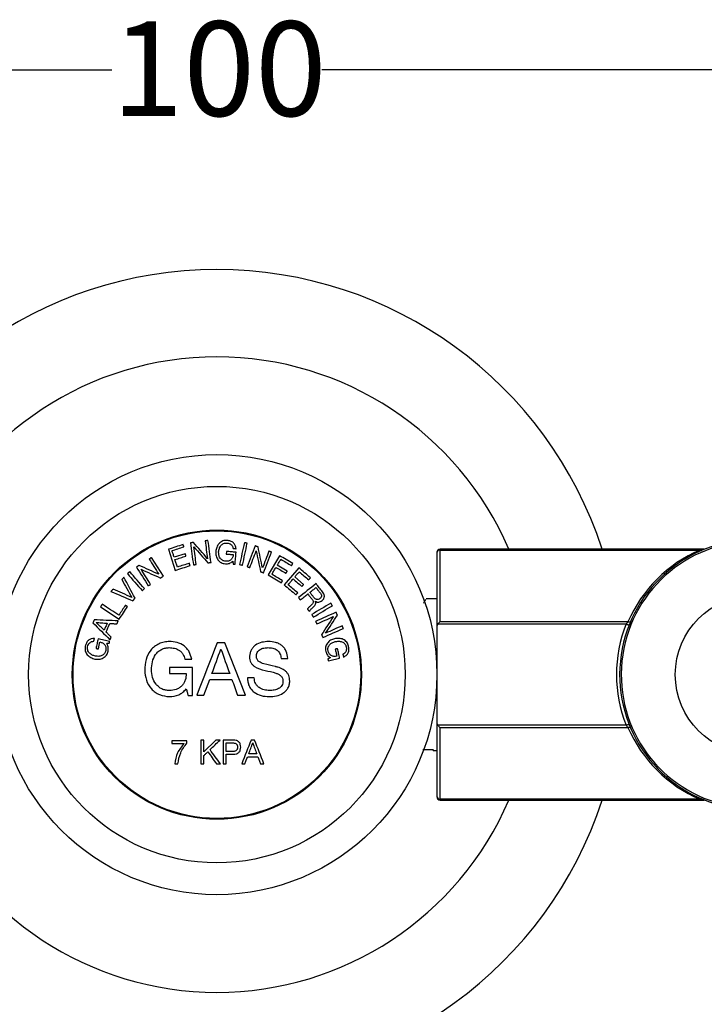
# Model space of a CAD drawing. Units: millimetres. Extents: x 76 to 196, y 13 to 199.
# Drawn here: x 137 to 166, y 157 to 199 of the extents above; entities that cross this region are included whole.
import ezdxf

# ---------------------------------------------------------------- set-up
doc = ezdxf.new("R2010")
doc.units = ezdxf.units.MM
doc.layers.add('DIMENSIONS', color=7, linetype='Continuous')
doc.styles.add('SLDTEXTSTYLE0', font='TXT', dxfattribs={"width": 0.7})
doc.dimstyles.new('SLDDIMSTYLE0', dxfattribs={"dimtxt": 5.037667, "dimasz": 2.686756, "dimexe": 0, "dimexo": 0.0625, "dimgap": 1.259417, "dimtad": 0, "dimtih": 1, "dimtoh": 1, "dimdec": 0, "dimlfac": 1.5, "dimrnd": 1e-09, "dimzin": 12, "dimdsep": 46, "dimtxsty": 'SLDTEXTSTYLE0', "dimsah": 1, "dimcen": 0.09, "dimadec": 0, "dimazin": 3, "dimtfac": 1, "dimtdec": 0, "dimtofl": 0, "dimtmove": 0, "dimatfit": 3, "dimfxl": 0, "dimfrac": 2, "dimtolj": 1, "dimtzin": 12, "dimarcsym": 0})

# ---------------------------------------------------------------- blocks, each defined once
blk = doc.blocks.new('_D_4')
at = {"layer": 'DIMENSIONS', "color": 7}
for p, q in [((112.82, 171.536), (112.82, 196.396)), ((112.82, 196.396), (141.31, 196.396)), ((178.62, 196.396), (150.129, 196.396)), ((178.62, 173.536), (178.62, 196.396))]:
    blk.add_line(p, q, dxfattribs=at)
for points in [[(112.82, 196.396), (117.857, 195.621), (117.857, 197.171)], [(178.62, 196.396), (173.582, 197.171), (173.582, 195.621)]]:
    blk.add_solid(points, dxfattribs=at)
at = {"layer": 'DIMENSIONS', "color": 7, "insert": (141.31, 198.432), "char_height": 3.9688, "attachment_point": 1, "style": 'SLDTEXTSTYLE0'}
blk.add_mtext('100', dxfattribs=at)

msp = doc.modelspace()

# ---------------------------------------------------------------- linework, layer by layer
at = {"color": 7, "linetype": 'Continuous', "lineweight": 25}
for p, q in [((143.685, 176.279), (143.974, 175.395)), ((144.392, 176.095), (143.929, 175.943)), ((146.118, 176.19), (146.109, 176.081)), ((148.346, 176.012), (147.867, 175.212)), ((154.953, 176.153), (154.953, 173.013)), ((166.17, 176.286), (155.086, 176.286)), ((155.086, 176.286), (155.086, 176.247)), ((155.086, 173.24), (155.086, 176.247)), ((155.086, 176.247), (165.98, 176.247)), ((143.474, 175.145), (142.976, 175.932)), ((148.67, 175.357), (148.252, 175.607)), ((149.153, 175.506), (148.542, 174.791)), ((149.36, 174.806), (148.991, 175.121)), ((142.189, 174.121), (142.285, 174.226)), ((149.845, 174.101), (149.847, 174.103)), ((154.953, 174.203), (154.499, 174.203)), ((140.839, 173.862), (141.627, 173.353)), ((154.992, 173.146), (162.89, 173.146)), ((162.968, 173.24), (155.086, 173.24)), ((154.953, 173.013), (154.953, 169.027)), ((146.055, 172.353), (145.73, 172.353)), ((146.915, 170.153), (146.055, 172.353)), ((145.885, 172.088), (145.891, 172.088)), ((144.372, 171.669), (144.663, 171.669)), ((148.417, 171.703), (148.695, 171.703)), ((144.691, 171.324), (143.73, 171.324)), ((143.73, 171.324), (143.73, 171.067)), ((143.73, 171.067), (144.434, 171.067)), ((144.691, 170.146), (144.691, 171.324)), ((146.258, 171.067), (145.511, 171.067)), ((145.172, 170.153), (145.419, 170.81)), ((145.419, 170.81), (146.351, 170.81)), ((147.291, 170.884), (147.005, 170.884)), ((144.509, 170.146), (144.691, 170.146)), ((144.873, 170.153), (145.172, 170.153)), ((146.592, 170.153), (146.915, 170.153)), ((154.953, 169.027), (154.953, 165.886)), ((162.89, 168.893), (154.992, 168.893)), ((155.086, 168.799), (162.968, 168.799)), ((155.086, 165.792), (155.086, 168.799)), ((144.465, 168.249), (143.824, 168.249)), ((143.824, 168.249), (143.824, 168.132)), ((144.465, 168.147), (144.465, 168.249)), ((145.174, 168.275), (145.044, 168.275)), ((145.044, 168.275), (145.044, 167.275)), ((145.682, 168.275), (145.174, 167.777)), ((145.174, 167.777), (145.174, 168.275)), ((145.854, 168.275), (145.682, 168.275)), ((146.415, 168.275), (145.979, 168.275)), ((145.979, 168.275), (145.979, 167.275)), ((146.109, 167.795), (146.109, 168.158)), ((146.109, 168.158), (146.371, 168.158)), ((147.301, 168.275), (147.153, 168.275)), ((151.058, 168.224), (151.078, 168.192)), ((143.824, 168.132), (144.343, 168.132)), ((146.371, 167.795), (146.109, 167.795)), ((147.223, 168.155), (147.226, 168.155)), ((154.815, 167.871), (154.365, 167.871)), ((154.801, 167.836), (154.815, 167.871)), ((154.801, 167.836), (154.953, 167.836)), ((145.174, 167.275), (145.174, 167.626)), ((146.109, 167.275), (146.109, 167.678)), ((146.109, 167.678), (146.414, 167.678)), ((147.012, 167.574), (147.435, 167.574)), ((147.393, 167.691), (147.054, 167.691)), ((143.954, 167.275), (144.083, 167.275)), ((145.044, 167.275), (145.174, 167.275)), ((145.703, 167.275), (145.871, 167.275)), ((145.979, 167.275), (146.109, 167.275)), ((146.763, 167.275), (146.899, 167.275)), ((147.545, 167.275), (147.692, 167.275)), ((165.98, 165.792), (155.086, 165.792)), ((155.086, 165.792), (155.086, 165.753)), ((155.086, 165.753), (166.17, 165.753))]:
    msp.add_line(p, q, dxfattribs=at)
at = {"color": 7, "linetype": 'Continuous', "lineweight": 25, "flags": 128}
for points in [[(144.303, 176.482), (144.226, 176.456), (144.149, 176.431), (144.071, 176.406), (143.994, 176.38), (143.917, 176.355), (143.84, 176.33), (143.762, 176.305), (143.685, 176.279)], [(144.335, 176.385), (144.331, 176.397), (144.327, 176.409), (144.323, 176.421), (144.319, 176.433), (144.315, 176.445), (144.311, 176.457), (144.307, 176.469), (144.303, 176.482)], [(144.738, 176.565), (144.722, 176.562), (144.705, 176.56), (144.689, 176.558), (144.672, 176.556), (144.656, 176.553), (144.64, 176.551), (144.623, 176.549), (144.607, 176.547)], [(144.607, 176.547), (144.623, 176.432), (144.639, 176.317), (144.655, 176.202), (144.671, 176.087), (144.687, 175.971), (144.703, 175.856), (144.719, 175.741), (144.735, 175.625)], [(145.329, 175.885), (145.255, 175.97), (145.181, 176.055), (145.107, 176.14), (145.033, 176.225), (144.959, 176.31), (144.885, 176.395), (144.812, 176.48), (144.738, 176.565)], [(145.346, 176.649), (145.331, 176.647), (145.316, 176.645), (145.301, 176.643), (145.286, 176.641), (145.271, 176.639), (145.255, 176.637), (145.24, 176.634), (145.225, 176.632)], [(145.225, 176.632), (145.238, 176.539), (145.251, 176.446), (145.264, 176.353), (145.277, 176.259), (145.29, 176.166), (145.303, 176.072), (145.316, 175.979), (145.329, 175.885)], [(145.474, 175.728), (145.458, 175.843), (145.442, 175.959), (145.426, 176.074), (145.41, 176.189), (145.394, 176.304), (145.378, 176.419), (145.362, 176.534), (145.346, 176.649)], [(146.872, 176.559), (146.847, 176.444), (146.822, 176.329), (146.798, 176.214), (146.773, 176.099), (146.748, 175.984), (146.724, 175.869), (146.699, 175.753), (146.674, 175.638)], [(146.795, 175.612), (146.82, 175.727), (146.845, 175.843), (146.87, 175.958), (146.894, 176.073), (146.919, 176.188), (146.944, 176.303), (146.968, 176.418), (146.993, 176.533)], [(146.993, 176.533), (146.978, 176.536), (146.963, 176.54), (146.948, 176.543), (146.932, 176.546), (146.917, 176.549), (146.902, 176.553), (146.887, 176.556), (146.872, 176.559)], [(147.324, 176.425), (147.282, 176.316), (147.241, 176.207), (147.2, 176.098), (147.158, 175.989), (147.117, 175.88), (147.075, 175.77), (147.034, 175.661), (146.992, 175.552)], [(147.447, 176.378), (147.432, 176.384), (147.416, 176.39), (147.401, 176.395), (147.385, 176.401), (147.37, 176.407), (147.355, 176.413), (147.339, 176.419), (147.324, 176.425)], [(143.838, 176.222), (143.9, 176.242), (143.962, 176.263), (144.024, 176.283), (144.087, 176.303), (144.149, 176.324), (144.211, 176.344), (144.273, 176.364), (144.335, 176.385)], [(143.929, 175.943), (143.918, 175.978), (143.906, 176.013), (143.895, 176.048), (143.884, 176.083), (143.872, 176.118), (143.861, 176.152), (143.849, 176.187), (143.838, 176.222)], [(144.424, 175.998), (144.42, 176.01), (144.416, 176.022), (144.412, 176.034), (144.408, 176.046), (144.404, 176.058), (144.4, 176.071), (144.396, 176.083), (144.392, 176.095)], [(144.753, 176.381), (144.754, 176.381), (144.754, 176.381), (144.754, 176.382), (144.755, 176.382), (144.755, 176.382), (144.755, 176.382), (144.756, 176.382), (144.756, 176.382)], [(144.856, 175.642), (144.843, 175.735), (144.83, 175.827), (144.818, 175.92), (144.805, 176.012), (144.792, 176.105), (144.779, 176.197), (144.766, 176.289), (144.753, 176.381)], [(144.756, 176.382), (144.829, 176.298), (144.902, 176.214), (144.975, 176.13), (145.048, 176.046), (145.121, 175.962), (145.194, 175.878), (145.267, 175.794), (145.34, 175.709)], [(146.109, 176.081), (146.146, 176.078), (146.184, 176.075), (146.221, 176.072), (146.258, 176.069), (146.296, 176.065), (146.333, 176.062), (146.37, 176.059), (146.408, 176.056)], [(146.526, 176.156), (146.475, 176.16), (146.424, 176.165), (146.373, 176.169), (146.322, 176.173), (146.271, 176.177), (146.22, 176.182), (146.169, 176.186), (146.118, 176.19)], [(146.403, 176.313), (146.418, 176.312), (146.434, 176.311), (146.449, 176.31), (146.464, 176.308), (146.48, 176.307), (146.495, 176.306), (146.511, 176.304), (146.526, 176.303)], [(146.484, 175.656), (146.489, 175.719), (146.494, 175.781), (146.5, 175.844), (146.505, 175.906), (146.51, 175.969), (146.515, 176.031), (146.521, 176.094), (146.526, 176.156)], [(147.101, 175.511), (147.135, 175.598), (147.168, 175.686), (147.201, 175.774), (147.234, 175.861), (147.268, 175.949), (147.301, 176.036), (147.334, 176.124), (147.367, 176.211)], [(147.367, 176.211), (147.368, 176.211), (147.368, 176.211), (147.368, 176.211), (147.369, 176.21), (147.369, 176.21), (147.369, 176.21), (147.37, 176.21), (147.37, 176.21)], [(147.37, 176.21), (147.393, 176.101), (147.417, 175.992), (147.44, 175.883), (147.463, 175.774), (147.487, 175.665), (147.51, 175.556), (147.533, 175.447), (147.557, 175.337)], [(147.637, 175.496), (147.613, 175.606), (147.589, 175.717), (147.565, 175.827), (147.542, 175.937), (147.518, 176.048), (147.494, 176.158), (147.471, 176.268), (147.447, 176.378)], [(147.906, 176.204), (147.872, 176.115), (147.839, 176.027), (147.805, 175.939), (147.771, 175.85), (147.738, 175.762), (147.704, 175.673), (147.67, 175.584), (147.637, 175.496)], [(147.683, 175.29), (147.725, 175.399), (147.766, 175.508), (147.808, 175.617), (147.849, 175.727), (147.891, 175.836), (147.932, 175.945), (147.973, 176.053), (148.015, 176.162)], [(148.015, 176.162), (148.001, 176.167), (147.987, 176.173), (147.974, 176.178), (147.96, 176.183), (147.947, 176.188), (147.933, 176.193), (147.919, 176.198), (147.906, 176.204)], [(148.904, 175.678), (148.834, 175.72), (148.764, 175.762), (148.695, 175.803), (148.625, 175.845), (148.555, 175.887), (148.485, 175.929), (148.416, 175.97), (148.346, 176.012)], [(142.458, 175.605), (142.444, 175.596), (142.43, 175.588), (142.416, 175.579), (142.402, 175.57), (142.388, 175.561), (142.373, 175.552), (142.359, 175.543), (142.345, 175.534)], [(143.282, 175.232), (143.179, 175.279), (143.076, 175.326), (142.973, 175.372), (142.87, 175.419), (142.767, 175.466), (142.664, 175.512), (142.561, 175.559), (142.458, 175.605)], [(142.976, 175.932), (142.963, 175.925), (142.951, 175.917), (142.939, 175.909), (142.927, 175.902), (142.915, 175.894), (142.903, 175.886), (142.891, 175.879), (142.879, 175.871)], [(142.879, 175.871), (142.929, 175.791), (142.979, 175.712), (143.03, 175.632), (143.08, 175.552), (143.131, 175.472), (143.181, 175.392), (143.232, 175.312), (143.282, 175.232)], [(143.961, 175.846), (144.019, 175.865), (144.077, 175.884), (144.135, 175.903), (144.192, 175.922), (144.25, 175.941), (144.308, 175.96), (144.366, 175.979), (144.424, 175.998)], [(144.064, 175.531), (144.051, 175.571), (144.038, 175.61), (144.025, 175.649), (144.012, 175.689), (143.999, 175.728), (143.987, 175.768), (143.974, 175.807), (143.961, 175.846)], [(143.974, 175.395), (144.052, 175.42), (144.13, 175.445), (144.207, 175.471), (144.285, 175.496), (144.363, 175.522), (144.441, 175.547), (144.518, 175.573), (144.596, 175.598)], [(144.565, 175.695), (144.502, 175.674), (144.439, 175.654), (144.377, 175.634), (144.314, 175.613), (144.252, 175.593), (144.189, 175.572), (144.126, 175.552), (144.064, 175.531)], [(144.596, 175.598), (144.592, 175.61), (144.588, 175.622), (144.584, 175.634), (144.58, 175.646), (144.576, 175.659), (144.572, 175.671), (144.569, 175.683), (144.565, 175.695)], [(144.735, 175.625), (144.75, 175.627), (144.765, 175.63), (144.78, 175.632), (144.795, 175.634), (144.811, 175.636), (144.826, 175.638), (144.841, 175.64), (144.856, 175.642)], [(145.34, 175.709), (145.357, 175.712), (145.374, 175.714), (145.39, 175.716), (145.407, 175.719), (145.424, 175.721), (145.441, 175.723), (145.457, 175.726), (145.474, 175.728)], [(146.385, 175.783), (146.387, 175.768), (146.39, 175.753), (146.393, 175.738), (146.396, 175.723), (146.399, 175.708), (146.401, 175.693), (146.404, 175.678), (146.407, 175.662)], [(146.407, 175.662), (146.417, 175.662), (146.426, 175.661), (146.436, 175.66), (146.445, 175.659), (146.455, 175.658), (146.465, 175.658), (146.474, 175.657), (146.484, 175.656)], [(146.674, 175.638), (146.689, 175.635), (146.705, 175.631), (146.72, 175.628), (146.735, 175.625), (146.75, 175.622), (146.765, 175.618), (146.78, 175.615), (146.795, 175.612)], [(148.252, 175.607), (148.271, 175.639), (148.29, 175.671), (148.309, 175.703), (148.328, 175.735), (148.347, 175.766), (148.366, 175.798), (148.385, 175.83), (148.404, 175.862)], [(148.404, 175.862), (148.46, 175.828), (148.517, 175.795), (148.573, 175.761), (148.629, 175.728), (148.685, 175.694), (148.741, 175.66), (148.797, 175.627), (148.853, 175.593)], [(148.853, 175.593), (148.859, 175.604), (148.866, 175.615), (148.872, 175.625), (148.878, 175.636), (148.885, 175.646), (148.891, 175.657), (148.897, 175.668), (148.904, 175.678)], [(142.065, 175.343), (142.052, 175.332), (142.04, 175.322), (142.028, 175.311), (142.016, 175.301), (142.004, 175.29), (141.992, 175.28), (141.98, 175.269), (141.968, 175.259)], [(141.968, 175.259), (142.045, 175.17), (142.122, 175.08), (142.199, 174.991), (142.277, 174.902), (142.354, 174.812), (142.432, 174.723), (142.509, 174.633), (142.587, 174.544)], [(142.684, 174.628), (142.606, 174.717), (142.529, 174.807), (142.451, 174.896), (142.374, 174.986), (142.296, 175.075), (142.219, 175.165), (142.142, 175.254), (142.065, 175.343)], [(142.345, 175.534), (142.407, 175.436), (142.47, 175.337), (142.532, 175.239), (142.594, 175.141), (142.656, 175.042), (142.719, 174.943), (142.781, 174.845), (142.843, 174.746)], [(142.541, 175.44), (142.541, 175.44), (142.541, 175.44), (142.542, 175.44), (142.542, 175.44), (142.542, 175.44), (142.542, 175.441), (142.543, 175.441), (142.543, 175.441)], [(142.94, 174.807), (142.89, 174.887), (142.84, 174.966), (142.79, 175.045), (142.74, 175.124), (142.69, 175.203), (142.64, 175.282), (142.591, 175.361), (142.541, 175.44)], [(142.543, 175.441), (142.645, 175.395), (142.746, 175.349), (142.848, 175.303), (142.95, 175.256), (143.052, 175.21), (143.154, 175.164), (143.256, 175.118), (143.358, 175.071)], [(146.992, 175.552), (147.006, 175.547), (147.019, 175.542), (147.033, 175.536), (147.047, 175.531), (147.06, 175.526), (147.074, 175.521), (147.088, 175.516), (147.101, 175.511)], [(147.557, 175.337), (147.573, 175.331), (147.588, 175.326), (147.604, 175.32), (147.62, 175.314), (147.636, 175.308), (147.652, 175.302), (147.667, 175.296), (147.683, 175.29)], [(147.867, 175.212), (147.937, 175.17), (148.007, 175.128), (148.078, 175.086), (148.148, 175.044), (148.218, 175.002), (148.288, 174.96), (148.358, 174.918), (148.428, 174.876)], [(148.027, 175.232), (148.049, 175.268), (148.071, 175.304), (148.092, 175.341), (148.114, 175.377), (148.136, 175.413), (148.158, 175.45), (148.18, 175.486), (148.201, 175.522)], [(148.479, 174.961), (148.422, 174.995), (148.366, 175.029), (148.309, 175.063), (148.253, 175.096), (148.197, 175.13), (148.14, 175.164), (148.084, 175.198), (148.027, 175.232)], [(148.201, 175.522), (148.254, 175.491), (148.306, 175.46), (148.358, 175.429), (148.41, 175.397), (148.463, 175.366), (148.515, 175.335), (148.567, 175.303), (148.619, 175.272)], [(148.619, 175.272), (148.626, 175.283), (148.632, 175.293), (148.639, 175.304), (148.645, 175.315), (148.651, 175.325), (148.658, 175.336), (148.664, 175.346), (148.67, 175.357)], [(148.991, 175.121), (149.014, 175.148), (149.038, 175.175), (149.061, 175.203), (149.084, 175.23), (149.108, 175.257), (149.131, 175.284), (149.154, 175.312), (149.177, 175.339)], [(149.645, 175.086), (149.584, 175.138), (149.522, 175.191), (149.461, 175.244), (149.399, 175.296), (149.338, 175.349), (149.276, 175.401), (149.214, 175.454), (149.153, 175.506)], [(149.177, 175.339), (149.227, 175.297), (149.276, 175.254), (149.326, 175.212), (149.375, 175.17), (149.425, 175.128), (149.474, 175.085), (149.524, 175.043), (149.573, 175.001)], [(141.82, 175.105), (141.809, 175.093), (141.798, 175.081), (141.787, 175.069), (141.776, 175.057), (141.765, 175.045), (141.754, 175.033), (141.743, 175.021), (141.732, 175.009)], [(141.732, 175.009), (141.784, 174.916), (141.836, 174.822), (141.888, 174.729), (141.94, 174.635), (141.992, 174.542), (142.044, 174.448), (142.096, 174.354), (142.148, 174.261)], [(142.285, 174.226), (142.227, 174.336), (142.169, 174.446), (142.11, 174.556), (142.052, 174.666), (141.994, 174.776), (141.936, 174.886), (141.878, 174.996), (141.82, 175.105)], [(142.843, 174.746), (142.855, 174.754), (142.868, 174.761), (142.88, 174.769), (142.892, 174.777), (142.904, 174.784), (142.916, 174.792), (142.928, 174.8), (142.94, 174.807)], [(143.358, 175.071), (143.372, 175.081), (143.387, 175.09), (143.401, 175.099), (143.416, 175.108), (143.43, 175.117), (143.445, 175.126), (143.459, 175.135), (143.474, 175.145)], [(148.428, 174.876), (148.435, 174.887), (148.441, 174.897), (148.447, 174.908), (148.454, 174.919), (148.46, 174.929), (148.466, 174.94), (148.473, 174.951), (148.479, 174.961)], [(148.542, 174.791), (148.604, 174.738), (148.666, 174.686), (148.728, 174.633), (148.79, 174.58), (148.852, 174.527), (148.914, 174.474), (148.976, 174.421), (149.038, 174.368)], [(148.712, 174.793), (148.738, 174.824), (148.764, 174.854), (148.789, 174.884), (148.815, 174.915), (148.841, 174.945), (148.867, 174.975), (148.893, 175.006), (148.919, 175.036)], [(149.11, 174.453), (149.06, 174.496), (149.011, 174.538), (148.961, 174.581), (148.911, 174.623), (148.861, 174.666), (148.811, 174.708), (148.762, 174.751), (148.712, 174.793)], [(148.919, 175.036), (148.965, 174.996), (149.011, 174.957), (149.057, 174.918), (149.103, 174.878), (149.149, 174.839), (149.195, 174.8), (149.241, 174.76), (149.288, 174.721)], [(149.884, 174.838), (149.791, 174.765), (149.699, 174.691), (149.607, 174.618), (149.514, 174.544), (149.422, 174.471), (149.329, 174.397), (149.237, 174.323), (149.144, 174.25)], [(149.288, 174.721), (149.297, 174.731), (149.306, 174.742), (149.315, 174.753), (149.324, 174.763), (149.333, 174.774), (149.342, 174.784), (149.351, 174.795), (149.36, 174.806)], [(149.573, 175.001), (149.582, 175.012), (149.591, 175.022), (149.6, 175.033), (149.609, 175.043), (149.618, 175.054), (149.627, 175.065), (149.636, 175.075), (149.645, 175.086)], [(150.153, 174.499), (150.119, 174.541), (150.086, 174.584), (150.052, 174.626), (150.018, 174.668), (149.985, 174.711), (149.951, 174.753), (149.917, 174.795), (149.884, 174.838)], [(141.366, 174.61), (141.354, 174.597), (141.343, 174.585), (141.332, 174.573), (141.321, 174.56), (141.309, 174.548), (141.298, 174.536), (141.287, 174.523), (141.275, 174.511)], [(141.275, 174.511), (141.389, 174.462), (141.503, 174.414), (141.617, 174.365), (141.732, 174.316), (141.846, 174.268), (141.96, 174.219), (142.075, 174.17), (142.189, 174.121)], [(142.146, 174.259), (142.049, 174.303), (141.951, 174.347), (141.853, 174.391), (141.756, 174.434), (141.658, 174.478), (141.561, 174.522), (141.463, 174.566), (141.366, 174.61)], [(142.587, 174.544), (142.599, 174.554), (142.611, 174.565), (142.623, 174.575), (142.636, 174.586), (142.648, 174.596), (142.66, 174.607), (142.672, 174.617), (142.684, 174.628)], [(149.038, 174.368), (149.047, 174.379), (149.056, 174.389), (149.065, 174.4), (149.074, 174.411), (149.083, 174.421), (149.092, 174.432), (149.101, 174.442), (149.11, 174.453)], [(149.221, 174.153), (149.261, 174.184), (149.3, 174.216), (149.34, 174.247), (149.379, 174.278), (149.419, 174.31), (149.458, 174.341), (149.497, 174.372), (149.537, 174.404)], [(149.537, 174.404), (149.56, 174.374), (149.583, 174.345), (149.606, 174.316), (149.629, 174.287), (149.653, 174.258), (149.676, 174.229), (149.699, 174.2), (149.722, 174.17)], [(149.621, 174.471), (149.653, 174.496), (149.685, 174.522), (149.717, 174.547), (149.749, 174.572), (149.781, 174.598), (149.812, 174.623), (149.844, 174.648), (149.876, 174.673)], [(149.779, 174.273), (149.759, 174.297), (149.74, 174.322), (149.72, 174.347), (149.7, 174.372), (149.681, 174.397), (149.661, 174.421), (149.641, 174.446), (149.621, 174.471)], [(149.876, 174.673), (149.9, 174.644), (149.923, 174.614), (149.946, 174.585), (149.97, 174.555), (149.993, 174.526), (150.017, 174.496), (150.04, 174.467), (150.064, 174.437)], [(140.91, 173.971), (140.901, 173.958), (140.892, 173.944), (140.883, 173.931), (140.874, 173.917), (140.865, 173.903), (140.857, 173.89), (140.848, 173.876), (140.839, 173.862)], [(141.613, 173.517), (141.525, 173.574), (141.437, 173.63), (141.349, 173.687), (141.261, 173.744), (141.173, 173.801), (141.085, 173.858), (140.997, 173.915), (140.91, 173.971)], [(142.148, 174.261), (142.148, 174.26), (142.148, 174.26), (142.147, 174.26), (142.147, 174.26), (142.147, 174.259), (142.147, 174.259), (142.146, 174.259), (142.146, 174.259)], [(149.144, 174.25), (149.154, 174.238), (149.164, 174.226), (149.173, 174.213), (149.183, 174.201), (149.193, 174.189), (149.202, 174.177), (149.212, 174.165), (149.221, 174.153)], [(150.5, 174.021), (150.401, 173.961), (150.301, 173.902), (150.201, 173.842), (150.101, 173.782), (150.001, 173.723), (149.901, 173.663), (149.801, 173.603), (149.7, 173.544)], [(150.566, 173.911), (150.557, 173.925), (150.549, 173.939), (150.541, 173.952), (150.533, 173.966), (150.525, 173.98), (150.517, 173.993), (150.509, 174.007), (150.5, 174.021)], [(141.882, 173.933), (141.849, 173.881), (141.815, 173.829), (141.781, 173.777), (141.747, 173.725), (141.714, 173.673), (141.68, 173.621), (141.646, 173.569), (141.613, 173.517)], [(141.627, 173.353), (141.669, 173.418), (141.712, 173.484), (141.754, 173.55), (141.797, 173.616), (141.839, 173.681), (141.882, 173.747), (141.925, 173.813), (141.967, 173.878)], [(141.967, 173.878), (141.957, 173.885), (141.946, 173.892), (141.935, 173.899), (141.925, 173.906), (141.914, 173.913), (141.903, 173.92), (141.893, 173.927), (141.882, 173.933)], [(149.524, 173.773), (149.534, 173.759), (149.545, 173.746), (149.556, 173.732), (149.567, 173.718), (149.578, 173.705), (149.589, 173.691), (149.6, 173.677), (149.611, 173.664)], [(149.7, 173.544), (149.709, 173.53), (149.717, 173.516), (149.725, 173.503), (149.733, 173.489), (149.741, 173.475), (149.749, 173.462), (149.757, 173.448), (149.766, 173.435)], [(149.766, 173.435), (149.866, 173.494), (149.966, 173.554), (150.066, 173.614), (150.166, 173.673), (150.266, 173.733), (150.366, 173.792), (150.466, 173.852), (150.566, 173.911)], [(150.725, 173.638), (150.617, 173.591), (150.51, 173.543), (150.402, 173.495), (150.295, 173.447), (150.187, 173.399), (150.079, 173.351), (149.972, 173.303), (149.864, 173.255)], [(150.778, 173.518), (150.772, 173.533), (150.765, 173.548), (150.758, 173.563), (150.751, 173.578), (150.745, 173.593), (150.738, 173.608), (150.731, 173.623), (150.725, 173.638)], [(140.574, 173.318), (140.567, 173.302), (140.56, 173.287), (140.553, 173.271), (140.546, 173.255), (140.539, 173.239), (140.533, 173.224), (140.526, 173.208), (140.519, 173.192)], [(140.519, 173.192), (140.608, 173.104), (140.697, 173.015), (140.786, 172.926), (140.876, 172.838), (140.965, 172.749), (141.055, 172.66), (141.144, 172.572), (141.234, 172.483)], [(141.581, 173.277), (141.455, 173.282), (141.329, 173.287), (141.203, 173.292), (141.077, 173.298), (140.951, 173.303), (140.825, 173.308), (140.699, 173.313), (140.574, 173.318)], [(140.649, 173.207), (140.649, 173.207), (140.649, 173.207), (140.649, 173.208), (140.649, 173.208), (140.649, 173.208), (140.649, 173.209), (140.65, 173.209), (140.65, 173.209)], [(140.991, 172.885), (140.948, 172.925), (140.905, 172.965), (140.862, 173.006), (140.82, 173.046), (140.777, 173.086), (140.734, 173.126), (140.691, 173.167), (140.649, 173.207)], [(140.65, 173.209), (140.708, 173.205), (140.766, 173.201), (140.825, 173.196), (140.883, 173.192), (140.942, 173.188), (141, 173.184), (141.059, 173.179), (141.117, 173.175)], [(141.117, 173.175), (141.102, 173.139), (141.086, 173.102), (141.07, 173.066), (141.054, 173.03), (141.038, 172.994), (141.022, 172.957), (141.007, 172.921), (140.991, 172.885)], [(141.072, 172.806), (141.092, 172.851), (141.111, 172.897), (141.131, 172.942), (141.151, 172.987), (141.171, 173.033), (141.191, 173.078), (141.21, 173.123), (141.23, 173.169)], [(141.23, 173.169), (141.267, 173.166), (141.304, 173.164), (141.341, 173.162), (141.378, 173.16), (141.415, 173.158), (141.452, 173.155), (141.489, 173.153), (141.526, 173.151)], [(141.526, 173.151), (141.532, 173.167), (141.539, 173.182), (141.546, 173.198), (141.553, 173.214), (141.56, 173.23), (141.567, 173.245), (141.574, 173.261), (141.581, 173.277)], [(149.864, 173.255), (149.87, 173.242), (149.876, 173.228), (149.882, 173.214), (149.888, 173.201), (149.894, 173.187), (149.9, 173.173), (149.906, 173.16), (149.912, 173.146)], [(149.912, 173.146), (149.999, 173.185), (150.085, 173.223), (150.172, 173.262), (150.258, 173.3), (150.344, 173.339), (150.431, 173.377), (150.517, 173.415), (150.603, 173.454)], [(150.604, 173.451), (150.543, 173.358), (150.481, 173.264), (150.42, 173.17), (150.358, 173.076), (150.296, 172.982), (150.235, 172.888), (150.173, 172.794), (150.111, 172.7)], [(150.28, 172.758), (150.343, 172.853), (150.405, 172.948), (150.467, 173.043), (150.53, 173.138), (150.592, 173.233), (150.654, 173.328), (150.716, 173.423), (150.778, 173.518)], [(150.603, 173.454), (150.603, 173.453), (150.603, 173.453), (150.604, 173.453), (150.604, 173.452), (150.604, 173.452), (150.604, 173.452), (150.604, 173.452), (150.604, 173.451)], [(162.89, 173.146), (162.914, 173.136), (162.938, 173.127), (162.959, 173.119), (162.978, 173.111), (162.993, 173.105), (163.005, 173.101), (163.012, 173.098), (163.014, 173.097)], [(141.284, 172.599), (141.258, 172.625), (141.231, 172.651), (141.205, 172.677), (141.178, 172.703), (141.152, 172.729), (141.125, 172.754), (141.098, 172.78), (141.072, 172.806)], [(150.166, 172.576), (150.274, 172.624), (150.382, 172.672), (150.489, 172.72), (150.597, 172.768), (150.705, 172.816), (150.812, 172.864), (150.919, 172.912), (151.027, 172.96)], [(150.978, 173.069), (150.891, 173.03), (150.804, 172.991), (150.717, 172.952), (150.63, 172.913), (150.542, 172.875), (150.455, 172.836), (150.368, 172.797), (150.28, 172.758)], [(151.027, 172.96), (151.021, 172.973), (151.015, 172.987), (151.009, 173), (151.002, 173.014), (150.996, 173.028), (150.99, 173.041), (150.984, 173.055), (150.978, 173.069)], [(140.557, 172.42), (140.561, 172.435), (140.564, 172.45), (140.567, 172.465), (140.57, 172.481), (140.574, 172.496), (140.577, 172.511), (140.58, 172.526), (140.583, 172.541)], [(140.736, 172.521), (140.725, 172.471), (140.714, 172.421), (140.704, 172.37), (140.693, 172.32), (140.682, 172.27), (140.671, 172.22), (140.66, 172.169), (140.65, 172.119)], [(141.224, 172.416), (141.163, 172.43), (141.102, 172.443), (141.041, 172.456), (140.98, 172.469), (140.919, 172.482), (140.858, 172.495), (140.797, 172.508), (140.736, 172.521)], [(140.747, 172.098), (140.755, 172.135), (140.762, 172.171), (140.77, 172.208), (140.778, 172.245), (140.786, 172.281), (140.794, 172.318), (140.802, 172.355), (140.81, 172.391)], [(141.085, 172.332), (141.101, 172.333), (141.116, 172.334), (141.131, 172.335), (141.146, 172.336), (141.162, 172.337), (141.177, 172.338), (141.192, 172.338), (141.208, 172.339)], [(141.208, 172.339), (141.21, 172.349), (141.212, 172.359), (141.214, 172.368), (141.216, 172.378), (141.218, 172.388), (141.22, 172.397), (141.222, 172.407), (141.224, 172.416)], [(141.234, 172.483), (141.24, 172.497), (141.246, 172.512), (141.253, 172.526), (141.259, 172.541), (141.265, 172.555), (141.272, 172.57), (141.278, 172.585), (141.284, 172.599)], [(145.73, 172.353), (145.623, 172.078), (145.516, 171.803), (145.409, 171.528), (145.302, 171.253), (145.194, 170.978), (145.087, 170.703), (144.98, 170.428), (144.873, 170.153)], [(150.111, 172.7), (150.118, 172.685), (150.125, 172.669), (150.132, 172.654), (150.139, 172.638), (150.146, 172.623), (150.152, 172.607), (150.159, 172.592), (150.166, 172.576)], [(140.65, 172.119), (140.662, 172.116), (140.674, 172.114), (140.686, 172.111), (140.698, 172.109), (140.71, 172.106), (140.722, 172.103), (140.735, 172.101), (140.747, 172.098)], [(145.511, 171.067), (145.558, 171.195), (145.605, 171.323), (145.651, 171.45), (145.698, 171.578), (145.745, 171.705), (145.792, 171.833), (145.838, 171.96), (145.885, 172.088)], [(145.891, 172.088), (145.937, 171.96), (145.983, 171.833), (146.028, 171.705), (146.074, 171.578), (146.12, 171.45), (146.166, 171.323), (146.212, 171.195), (146.258, 171.067)], [(150.783, 172.109), (150.771, 172.106), (150.759, 172.104), (150.747, 172.101), (150.735, 172.098), (150.722, 172.096), (150.71, 172.093), (150.698, 172.09), (150.686, 172.088)], [(150.686, 172.088), (150.694, 172.051), (150.702, 172.015), (150.71, 171.979), (150.718, 171.943), (150.726, 171.906), (150.734, 171.87), (150.742, 171.834), (150.75, 171.797)], [(150.871, 171.71), (150.86, 171.76), (150.849, 171.81), (150.838, 171.859), (150.827, 171.909), (150.816, 171.959), (150.805, 172.009), (150.794, 172.059), (150.783, 172.109)], [(151.006, 171.877), (151.01, 171.862), (151.013, 171.847), (151.016, 171.833), (151.019, 171.818), (151.023, 171.803), (151.026, 171.788), (151.029, 171.773), (151.033, 171.758)], [(150.484, 171.738), (150.47, 171.731), (150.457, 171.724), (150.444, 171.717), (150.431, 171.71), (150.417, 171.702), (150.404, 171.695), (150.391, 171.688), (150.378, 171.681)], [(150.378, 171.681), (150.38, 171.671), (150.382, 171.662), (150.384, 171.652), (150.386, 171.643), (150.388, 171.633), (150.391, 171.623), (150.393, 171.614), (150.395, 171.604)], [(150.395, 171.604), (150.454, 171.617), (150.514, 171.63), (150.574, 171.644), (150.633, 171.657), (150.693, 171.67), (150.752, 171.683), (150.812, 171.697), (150.871, 171.71)], [(146.351, 170.81), (146.381, 170.728), (146.411, 170.646), (146.441, 170.564), (146.471, 170.482), (146.501, 170.399), (146.531, 170.317), (146.562, 170.235), (146.592, 170.153)], [(144.434, 170.425), (144.443, 170.39), (144.453, 170.355), (144.462, 170.32), (144.472, 170.285), (144.481, 170.251), (144.491, 170.216), (144.5, 170.181), (144.509, 170.146)], [(162.89, 168.893), (162.914, 168.903), (162.938, 168.912), (162.959, 168.921), (162.978, 168.928), (162.993, 168.934), (163.005, 168.939), (163.012, 168.941), (163.014, 168.942)], [(145.432, 167.872), (145.485, 167.922), (145.538, 167.973), (145.591, 168.023), (145.643, 168.073), (145.696, 168.124), (145.749, 168.174), (145.802, 168.225), (145.854, 168.275)], [(147.153, 168.275), (147.104, 168.15), (147.056, 168.025), (147.007, 167.9), (146.958, 167.775), (146.909, 167.65), (146.861, 167.525), (146.812, 167.4), (146.763, 167.275)], [(147.692, 167.275), (147.643, 167.4), (147.594, 167.525), (147.545, 167.65), (147.496, 167.775), (147.447, 167.9), (147.398, 168.025), (147.35, 168.15), (147.301, 168.275)], [(145.174, 167.626), (145.195, 167.645), (145.216, 167.665), (145.237, 167.684), (145.258, 167.704), (145.279, 167.723), (145.299, 167.743), (145.32, 167.762), (145.341, 167.782)], [(145.341, 167.782), (145.386, 167.718), (145.432, 167.655), (145.477, 167.592), (145.522, 167.528), (145.567, 167.465), (145.613, 167.402), (145.658, 167.338), (145.703, 167.275)], [(145.871, 167.275), (145.817, 167.35), (145.762, 167.424), (145.707, 167.499), (145.652, 167.573), (145.597, 167.648), (145.542, 167.723), (145.487, 167.797), (145.432, 167.872)], [(147.054, 167.691), (147.075, 167.749), (147.096, 167.807), (147.117, 167.865), (147.138, 167.923), (147.16, 167.981), (147.181, 168.039), (147.202, 168.097), (147.223, 168.155)], [(147.226, 168.155), (147.247, 168.097), (147.268, 168.039), (147.289, 167.981), (147.31, 167.923), (147.33, 167.865), (147.351, 167.807), (147.372, 167.749), (147.393, 167.691)], [(146.899, 167.275), (146.913, 167.313), (146.927, 167.35), (146.941, 167.387), (146.955, 167.425), (146.969, 167.462), (146.983, 167.499), (146.998, 167.537), (147.012, 167.574)], [(147.435, 167.574), (147.449, 167.537), (147.462, 167.499), (147.476, 167.462), (147.49, 167.425), (147.504, 167.387), (147.517, 167.35), (147.531, 167.313), (147.545, 167.275)]]:
    msp.add_lwpolyline(points, dxfattribs=at)
at = {"color": 7, "linetype": 'Continuous', "lineweight": 25}
for centre, radius in [((145.72, 171.02), 9.233), ((145.72, 171.02), 7.9), ((145.72, 171.02), 6.067), ((145.72, 171.02), 6.033), ((168.286, 171.02), 3.333)]:
    msp.add_circle(centre, radius, dxfattribs=at)
for centre, radius, start, end in [((145.72, 171.02), 17, 18.0474, 161.9526), ((145.72, 171.02), 13.333, 23.266, 156.734), ((168.286, 171.02), 5.667, 90, 342.8954), ((168.286, 171.02), 5.6, 90, 342.6853), ((155.086, 176.153), 0.133, 90, 180), ((155.07, 176.129), 0.119, 81.9507, 168.5779), ((168.286, 170.925), 5.8, 113.4269, 156.4772), ((166.029, 176.274), 0.0554, 209.3006, 274.9102), ((168.286, 171.02), 5.8, 158.4937, 201.5063), ((163.004, 173.338), 0.104, 250.0764, 327.0589), ((163.004, 168.702), 0.104, 32.9411, 109.9236), ((168.286, 171.114), 5.8, 203.5228, 246.5731), ((145.72, 171.02), 17, 198.0474, 270), ((145.72, 171.02), 13.333, 203.266, 270), ((145.72, 171.02), 13.333, 270, 336.734), ((145.72, 171.02), 17, 270, 341.9526), ((155.07, 165.91), 0.119, 191.4221, 278.0493), ((155.086, 165.886), 0.133, 180, 270), ((166.029, 165.765), 0.0554, 85.0898, 150.6994)]:
    msp.add_arc(centre, radius, start, end, dxfattribs=at)
for centre, major_axis, ratio, start_param, end_param in [((155.086, 173.013), (0, -0.189), 0.707107, 3.926991, 4.712389), ((155.086, 173.146), (0.123, 0.123), 0.414214, 1.178097, 1.963495), ((155.086, 169.027), (0, -0.189), 0.707107, 4.712389, 5.497787), ((155.086, 168.893), (0.123, -0.123), 0.414214, 4.31969, 5.105088)]:
    msp.add_ellipse(centre, major_axis=major_axis, ratio=ratio, start_param=start_param, end_param=end_param, dxfattribs=at)
for points, knots in [([(146.156, 176.651), (146.123, 176.652), (146.06, 176.654), (145.965, 176.632), (145.88, 176.588), (145.784, 176.504), (145.702, 176.364), (145.683, 176.24), (145.673, 176.178)], [0, 0, 0, 0, 0.125639, 0.250548, 0.375779, 0.501033, 0.750047, 1, 1, 1, 1]), ([(145.795, 176.175), (145.802, 176.222), (145.816, 176.315), (145.872, 176.422), (145.94, 176.489), (146.002, 176.526), (146.061, 176.541), (146.109, 176.544), (146.133, 176.543), (146.146, 176.542)], [0, 0, 0, 0, 0.2490609, 0.4980199, 0.6232033, 0.7484657, 0.8737801, 0.936627, 1, 1, 1, 1]), ([(146.146, 176.542), (146.177, 176.537), (146.239, 176.528), (146.311, 176.49), (146.355, 176.445), (146.39, 176.391), (146.398, 176.345), (146.403, 176.313)], [0, 0, 0, 0, 0.249537, 0.498739, 0.624736, 0.749687, 1, 1, 1, 1]), ([(146.526, 176.303), (146.519, 176.349), (146.509, 176.418), (146.461, 176.499), (146.4, 176.569), (146.296, 176.63), (146.202, 176.644), (146.156, 176.651)], [0, 0, 0, 0, 0.248256, 0.374362, 0.499635, 0.748592, 1, 1, 1, 1]), ([(145.673, 176.178), (145.674, 176.118), (145.675, 175.997), (145.742, 175.857), (145.824, 175.769), (145.924, 175.697), (146.015, 175.68), (146.075, 175.669)], [0, 0, 0, 0, 0.249805, 0.499594, 0.624937, 0.749972, 1, 1, 1, 1]), ([(146.084, 175.778), (146.061, 175.781), (146.015, 175.788), (145.951, 175.815), (145.896, 175.858), (145.838, 175.929), (145.794, 176.038), (145.795, 176.129), (145.795, 176.175)], [0, 0, 0, 0, 0.125278, 0.249775, 0.374959, 0.500193, 0.749643, 1, 1, 1, 1]), ([(146.408, 176.056), (146.402, 176.016), (146.394, 175.956), (146.353, 175.887), (146.312, 175.842), (146.262, 175.808), (146.186, 175.777), (146.125, 175.778), (146.084, 175.778)], [0, 0, 0, 0, 0.248607, 0.375826, 0.49889, 0.622997, 0.749645, 1, 1, 1, 1]), ([(165.98, 176.247), (166.021, 176.256), (166.075, 176.267), (166.135, 176.28), (166.158, 176.284), (166.168, 176.286), (166.17, 176.286), (166.17, 176.286), (166.17, 176.286)], [0, 0, 0, 0, 0.573307, 0.749421, 0.901614, 0.951395, 0.9851, 1, 1, 1, 1]), ([(146.075, 175.669), (146.133, 175.67), (146.22, 175.672), (146.324, 175.724), (146.365, 175.763), (146.385, 175.783)], [0, 0, 0, 0, 0.500864, 0.750086, 1, 1, 1, 1]), ([(150.064, 174.437), (150.077, 174.419), (150.096, 174.392), (150.109, 174.35), (150.109, 174.318), (150.1, 174.286), (150.081, 174.247), (150.056, 174.225), (150.04, 174.211)], [0, 0, 0, 0, 0.249724, 0.375032, 0.499976, 0.621818, 0.750473, 1, 1, 1, 1]), ([(150.134, 174.126), (150.159, 174.15), (150.198, 174.187), (150.224, 174.252), (150.232, 174.305), (150.226, 174.358), (150.205, 174.426), (150.174, 174.47), (150.153, 174.499)], [0, 0, 0, 0, 0.248189, 0.373468, 0.498664, 0.621561, 0.749512, 1, 1, 1, 1]), ([(149.684, 173.944), (149.67, 173.93), (149.643, 173.902), (149.597, 173.863), (149.561, 173.83), (149.533, 173.801), (149.527, 173.782), (149.524, 173.773)], [0, 0, 0, 0, 0.250061, 0.50047, 0.750661, 0.875651, 1, 1, 1, 1]), ([(149.722, 174.17), (149.735, 174.153), (149.754, 174.126), (149.76, 174.082), (149.755, 174.039), (149.733, 174.001), (149.71, 173.974), (149.696, 173.957), (149.689, 173.949), (149.684, 173.944)], [0, 0, 0, 0, 0.248555, 0.374093, 0.499353, 0.748406, 0.874158, 0.918663, 1, 1, 1, 1]), ([(150.04, 174.211), (150.019, 174.196), (149.987, 174.174), (149.936, 174.169), (149.898, 174.174), (149.863, 174.191), (149.821, 174.223), (149.796, 174.253), (149.779, 174.273)], [0, 0, 0, 0, 0.248684, 0.373903, 0.498874, 0.617345, 0.749113, 1, 1, 1, 1]), ([(149.78, 173.869), (149.795, 173.885), (149.825, 173.916), (149.855, 173.963), (149.866, 174.005), (149.867, 174.05), (149.854, 174.08), (149.845, 174.101)], [0, 0, 0, 0, 0.249851, 0.498065, 0.624333, 0.749037, 1, 1, 1, 1]), ([(149.847, 174.103), (149.869, 174.089), (149.903, 174.068), (149.955, 174.06), (150.007, 174.062), (150.07, 174.082), (150.113, 174.111), (150.134, 174.126)], [0, 0, 0, 0, 0.247948, 0.372594, 0.497992, 0.748427, 1, 1, 1, 1]), ([(154.481, 174.177), (154.454, 174.129), (154.424, 174.078), (154.395, 174.027), (154.393, 174.023)], [0, 0, 0, 0, 0.925628, 1, 1, 1, 1]), ([(149.611, 173.664), (149.618, 173.685), (149.634, 173.727), (149.695, 173.795), (149.746, 173.84), (149.78, 173.869)], [0, 0, 0, 0, 0.2477908, 0.4979033, 1, 1, 1, 1]), ([(162.89, 173.146), (162.903, 173.162), (162.928, 173.194), (162.955, 173.224), (162.967, 173.238), (162.968, 173.24)], [0, 0, 0, 0, 0.469456, 0.928981, 1, 1, 1, 1]), ([(140.583, 172.541), (140.537, 172.54), (140.468, 172.539), (140.383, 172.502), (140.307, 172.448), (140.238, 172.349), (140.213, 172.259), (140.201, 172.214)], [0, 0, 0, 0, 0.248409, 0.373466, 0.499003, 0.748992, 1, 1, 1, 1]), ([(140.298, 172.193), (140.307, 172.224), (140.324, 172.285), (140.37, 172.351), (140.42, 172.389), (140.478, 172.417), (140.526, 172.419), (140.557, 172.42)], [0, 0, 0, 0, 0.248961, 0.497818, 0.622816, 0.749109, 1, 1, 1, 1]), ([(140.81, 172.391), (140.85, 172.381), (140.91, 172.365), (140.977, 172.317), (141.019, 172.271), (141.05, 172.217), (141.075, 172.136), (141.067, 172.073), (141.062, 172.031)], [0, 0, 0, 0, 0.24979, 0.373817, 0.49859, 0.624274, 0.749241, 1, 1, 1, 1]), ([(141.159, 172.01), (141.165, 172.068), (141.174, 172.154), (141.137, 172.264), (141.103, 172.31), (141.085, 172.332)], [0, 0, 0, 0, 0.500599, 0.749914, 1, 1, 1, 1]), ([(143.727, 172.41), (143.653, 172.405), (143.505, 172.395), (143.291, 172.322), (143.098, 172.209), (142.888, 171.997), (142.725, 171.653), (142.703, 171.357), (142.691, 171.208)], [0, 0, 0, 0, 0.125117, 0.250585, 0.378577, 0.500474, 0.749374, 1, 1, 1, 1]), ([(144.663, 171.669), (144.635, 171.775), (144.594, 171.935), (144.469, 172.116), (144.311, 172.269), (144.055, 172.387), (143.837, 172.403), (143.727, 172.41)], [0, 0, 0, 0, 0.24875, 0.374451, 0.500052, 0.749905, 1, 1, 1, 1]), ([(147.883, 172.41), (147.789, 172.404), (147.6, 172.391), (147.375, 172.297), (147.231, 172.169), (147.154, 172.047), (147.104, 171.91), (147.095, 171.815), (147.091, 171.766)], [0, 0, 0, 0, 0.2479574, 0.4973447, 0.6228992, 0.748195, 0.8737288, 1, 1, 1, 1]), ([(148.695, 171.703), (148.681, 171.803), (148.659, 171.956), (148.558, 172.133), (148.454, 172.244), (148.326, 172.323), (148.136, 172.393), (147.984, 172.403), (147.883, 172.41)], [0, 0, 0, 0, 0.249295, 0.378269, 0.499531, 0.624696, 0.749398, 1, 1, 1, 1]), ([(150.652, 172.526), (150.595, 172.508), (150.482, 172.471), (150.368, 172.367), (150.308, 172.264), (150.28, 172.177), (150.271, 172.086), (150.281, 172.027), (150.287, 171.997)], [0, 0, 0, 0, 0.249603, 0.49884, 0.624007, 0.748842, 0.874064, 1, 1, 1, 1]), ([(150.384, 172.017), (150.38, 172.04), (150.373, 172.086), (150.382, 172.156), (150.408, 172.22), (150.461, 172.295), (150.555, 172.367), (150.642, 172.393), (150.686, 172.406)], [0, 0, 0, 0, 0.125695, 0.25051, 0.375748, 0.501169, 0.750221, 1, 1, 1, 1]), ([(151.244, 172.209), (151.236, 172.24), (151.219, 172.301), (151.17, 172.384), (151.102, 172.452), (150.995, 172.517), (150.838, 172.553), (150.715, 172.535), (150.652, 172.526)], [0, 0, 0, 0, 0.125655, 0.250571, 0.375783, 0.501083, 0.747522, 1, 1, 1, 1]), ([(150.686, 172.406), (150.733, 172.414), (150.827, 172.428), (150.947, 172.409), (151.033, 172.366), (151.088, 172.318), (151.128, 172.257), (151.141, 172.21), (151.147, 172.187)], [0, 0, 0, 0, 0.249983, 0.499501, 0.624577, 0.749556, 0.87438, 1, 1, 1, 1]), ([(140.201, 172.214), (140.196, 172.182), (140.185, 172.119), (140.195, 172.023), (140.227, 171.933), (140.297, 171.827), (140.424, 171.727), (140.545, 171.692), (140.606, 171.674)], [0, 0, 0, 0, 0.125564, 0.250406, 0.37562, 0.500777, 0.749854, 1, 1, 1, 1]), ([(140.625, 171.797), (140.579, 171.81), (140.487, 171.836), (140.385, 171.904), (140.326, 171.981), (140.296, 172.048), (140.288, 172.109), (140.291, 172.157), (140.296, 172.181), (140.298, 172.193)], [0, 0, 0, 0, 0.249453, 0.498658, 0.623826, 0.749029, 0.874029, 0.93674, 1, 1, 1, 1]), ([(140.606, 171.674), (140.665, 171.667), (140.784, 171.653), (140.932, 171.702), (141.029, 171.773), (141.112, 171.864), (141.14, 171.952), (141.159, 172.01)], [0, 0, 0, 0, 0.249578, 0.49902, 0.624478, 0.749615, 1, 1, 1, 1]), ([(141.062, 172.031), (141.056, 172.008), (141.043, 171.963), (141.007, 171.903), (140.956, 171.854), (140.877, 171.806), (140.762, 171.778), (140.67, 171.791), (140.625, 171.797)], [0, 0, 0, 0, 0.125314, 0.249889, 0.374971, 0.500325, 0.74969, 1, 1, 1, 1]), ([(142.977, 171.225), (142.984, 171.337), (142.999, 171.559), (143.109, 171.824), (143.258, 171.992), (143.397, 172.088), (143.557, 172.143), (143.669, 172.15), (143.725, 172.153)], [0, 0, 0, 0, 0.249381, 0.499176, 0.624141, 0.74933, 0.873902, 1, 1, 1, 1]), ([(143.725, 172.153), (143.799, 172.148), (143.946, 172.139), (144.121, 172.064), (144.234, 171.969), (144.326, 171.85), (144.354, 171.741), (144.372, 171.669)], [0, 0, 0, 0, 0.249783, 0.499191, 0.624425, 0.749893, 1, 1, 1, 1]), ([(147.377, 171.777), (147.378, 171.806), (147.381, 171.865), (147.409, 171.949), (147.461, 172.022), (147.553, 172.096), (147.695, 172.144), (147.812, 172.15), (147.871, 172.153)], [0, 0, 0, 0, 0.12521, 0.249625, 0.37504, 0.500212, 0.749372, 1, 1, 1, 1]), ([(147.871, 172.153), (147.937, 172.149), (148.068, 172.141), (148.224, 172.072), (148.32, 171.981), (148.389, 171.867), (148.406, 171.768), (148.417, 171.703)], [0, 0, 0, 0, 0.250191, 0.499955, 0.624829, 0.7496, 1, 1, 1, 1]), ([(150.287, 171.997), (150.305, 171.943), (150.332, 171.862), (150.41, 171.778), (150.459, 171.751), (150.484, 171.738)], [0, 0, 0, 0, 0.500813, 0.750033, 1, 1, 1, 1]), ([(150.75, 171.797), (150.711, 171.79), (150.651, 171.78), (150.572, 171.797), (150.516, 171.82), (150.468, 171.857), (150.414, 171.919), (150.396, 171.978), (150.384, 172.017)], [0, 0, 0, 0, 0.249172, 0.37458, 0.499582, 0.624077, 0.750045, 1, 1, 1, 1]), ([(151.147, 172.187), (151.152, 172.156), (151.162, 172.094), (151.146, 172.015), (151.117, 171.96), (151.076, 171.912), (151.034, 171.891), (151.006, 171.877)], [0, 0, 0, 0, 0.250212, 0.50021, 0.625205, 0.750324, 1, 1, 1, 1]), ([(151.033, 171.758), (151.074, 171.778), (151.136, 171.808), (151.198, 171.876), (151.244, 171.955), (151.267, 172.072), (151.252, 172.164), (151.244, 172.209)], [0, 0, 0, 0, 0.2483691, 0.3733163, 0.4989447, 0.7490415, 1, 1, 1, 1]), ([(147.091, 171.766), (147.093, 171.726), (147.097, 171.647), (147.135, 171.532), (147.204, 171.435), (147.387, 171.281), (147.742, 171.187), (148.091, 171.13), (148.31, 171.039), (148.393, 170.983), (148.443, 170.923), (148.48, 170.853), (148.487, 170.793), (148.491, 170.754)], [0, 0, 0, 0, 0.063698, 0.125171, 0.188043, 0.250938, 0.500274, 0.750904, 0.813976, 0.875725, 0.906585, 0.937213, 1, 1, 1, 1]), ([(148.777, 170.75), (148.771, 170.83), (148.762, 170.951), (148.678, 171.089), (148.568, 171.204), (148.425, 171.282), (148.294, 171.326), (148.224, 171.347), (148.187, 171.357), (148.168, 171.362), (148.009, 171.404), (147.774, 171.441), (147.524, 171.53), (147.437, 171.612), (147.404, 171.662), (147.383, 171.718), (147.379, 171.757), (147.377, 171.777)], [0, 0, 0, 0, 0.124302, 0.186834, 0.250415, 0.374823, 0.437736, 0.469263, 0.491083, 0.497408, 0.500686, 0.751266, 0.875741, 0.906974, 0.937893, 0.968815, 1, 1, 1, 1]), ([(142.691, 171.208), (142.706, 171.067), (142.735, 170.784), (142.916, 170.467), (143.127, 170.278), (143.376, 170.137), (143.591, 170.112), (143.733, 170.096)], [0, 0, 0, 0, 0.249492, 0.499357, 0.622439, 0.749641, 1, 1, 1, 1]), ([(143.73, 170.353), (143.676, 170.356), (143.569, 170.362), (143.414, 170.413), (143.277, 170.501), (143.126, 170.655), (143.002, 170.903), (142.985, 171.118), (142.977, 171.225)], [0, 0, 0, 0, 0.125536, 0.250294, 0.375692, 0.500723, 0.749835, 1, 1, 1, 1]), ([(144.434, 171.067), (144.429, 170.972), (144.421, 170.83), (144.338, 170.658), (144.251, 170.545), (144.139, 170.457), (143.969, 170.371), (143.825, 170.36), (143.73, 170.353)], [0, 0, 0, 0, 0.2486222, 0.3737145, 0.4983721, 0.6237563, 0.7491217, 1, 1, 1, 1]), ([(147.005, 170.884), (147.008, 170.827), (147.014, 170.715), (147.063, 170.55), (147.153, 170.405), (147.314, 170.245), (147.578, 170.121), (147.803, 170.104), (147.916, 170.096)], [0, 0, 0, 0, 0.124855, 0.250038, 0.375026, 0.50033, 0.749361, 1, 1, 1, 1]), ([(147.933, 170.353), (147.855, 170.358), (147.699, 170.368), (147.516, 170.448), (147.4, 170.555), (147.335, 170.653), (147.297, 170.766), (147.293, 170.844), (147.291, 170.884)], [0, 0, 0, 0, 0.249495, 0.498659, 0.623808, 0.749551, 0.873912, 1, 1, 1, 1]), ([(147.916, 170.096), (148.017, 170.102), (148.217, 170.114), (148.456, 170.208), (148.614, 170.334), (148.709, 170.453), (148.766, 170.597), (148.773, 170.699), (148.777, 170.75)], [0, 0, 0, 0, 0.250573, 0.498219, 0.623339, 0.748597, 0.873598, 1, 1, 1, 1]), ([(148.491, 170.754), (148.49, 170.721), (148.486, 170.656), (148.452, 170.563), (148.39, 170.486), (148.284, 170.411), (148.126, 170.362), (147.997, 170.356), (147.933, 170.353)], [0, 0, 0, 0, 0.125421, 0.250031, 0.375407, 0.50057, 0.749787, 1, 1, 1, 1]), ([(143.733, 170.096), (143.867, 170.11), (144.069, 170.132), (144.304, 170.272), (144.391, 170.374), (144.434, 170.425)], [0, 0, 0, 0, 0.500466, 0.749894, 1, 1, 1, 1]), ([(162.89, 168.893), (162.903, 168.877), (162.928, 168.846), (162.955, 168.815), (162.967, 168.801), (162.968, 168.799)], [0, 0, 0, 0, 0.4695996, 0.9308425, 1, 1, 1, 1]), ([(146.371, 168.158), (146.398, 168.157), (146.44, 168.156), (146.492, 168.141), (146.528, 168.121), (146.557, 168.093), (146.585, 168.045), (146.588, 168.004), (146.59, 167.977)], [0, 0, 0, 0, 0.24962, 0.38136, 0.499619, 0.622805, 0.749989, 1, 1, 1, 1]), ([(146.72, 167.977), (146.717, 168.017), (146.713, 168.078), (146.68, 168.153), (146.642, 168.201), (146.593, 168.238), (146.517, 168.27), (146.456, 168.273), (146.415, 168.275)], [0, 0, 0, 0, 0.249025, 0.376868, 0.499206, 0.624297, 0.749958, 1, 1, 1, 1]), ([(144.343, 168.132), (144.241, 168.005), (144.039, 167.752), (143.982, 167.434), (143.954, 167.275)], [0, 0, 0, 0, 0.501891, 1, 1, 1, 1]), ([(144.083, 167.275), (144.111, 167.436), (144.165, 167.758), (144.365, 168.018), (144.465, 168.147)], [0, 0, 0, 0, 0.500355, 1, 1, 1, 1]), ([(146.59, 167.977), (146.588, 167.949), (146.585, 167.908), (146.558, 167.86), (146.529, 167.831), (146.493, 167.812), (146.44, 167.797), (146.398, 167.795), (146.371, 167.795)], [0, 0, 0, 0, 0.249854, 0.376171, 0.500536, 0.617371, 0.750474, 1, 1, 1, 1]), ([(146.414, 167.678), (146.455, 167.68), (146.516, 167.683), (146.592, 167.714), (146.642, 167.751), (146.679, 167.8), (146.713, 167.875), (146.717, 167.936), (146.72, 167.977)], [0, 0, 0, 0, 0.2498757, 0.3751379, 0.5000289, 0.6250375, 0.7504429, 1, 1, 1, 1]), ([(165.98, 165.792), (165.989, 165.79), (166.012, 165.785), (166.067, 165.774), (166.123, 165.762), (166.16, 165.755), (166.169, 165.753), (166.169, 165.753), (166.17, 165.753)], [0, 0, 0, 0, 0.116882, 0.321009, 0.782444, 0.902914, 0.957899, 1, 1, 1, 1])]:
    msp.add_open_spline(points, degree=3, knots=knots, dxfattribs=at)

# ---------------------------------------------------------------- dimensions: what is measured, and where the dimension line sits
at = {"layer": 'DIMENSIONS', "color": 7}
dim = msp.add_linear_dim(base=(178.62, 196.396), p1=(112.82, 171.036), p2=(178.62, 173.036), dimstyle='SLDDIMSTYLE0', dxfattribs=at)
dim.commit()
dim.dimension.update_dxf_attribs({"geometry": '_D_4', "text_midpoint": (145.72, 196.396), "dimtype": 160})

doc.saveas('drawing.dxf')
